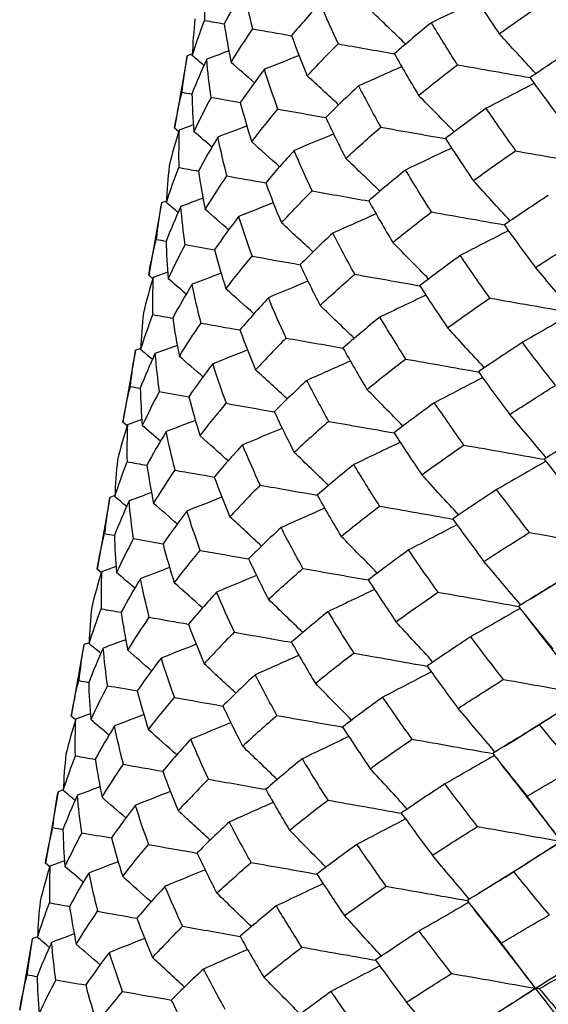
# Model space of a CAD drawing. Units: millimetres. Extents: x 31 to 673, y 10 to 200.
# Drawn here: x 35 to 36, y 87 to 89 of the extents above; entities that cross this region are included whole.
import ezdxf

# ---------------------------------------------------------------- set-up
doc = ezdxf.new("R2010")
doc.units = ezdxf.units.MM
doc.header["$LTSCALE"] = 0.75
doc.layers.add('Visible', color=7, linetype='Continuous', lineweight=25)

msp = doc.modelspace()

# ---------------------------------------------------------------- linework, layer by layer
at = {"layer": 'Visible', "extrusion": (-1, -2.22045e-16, 2.96639e-13)}
for p, q in [((34.9753, 88.725), (34.9636, 88.7207)), ((34.9636, 88.7207), (34.9346, 88.5555)), ((34.9442, 88.5475), (34.9346, 88.5555)), ((34.9165, 88.3896), (34.9047, 88.3854)), ((34.9047, 88.3854), (34.8758, 88.2208)), ((34.8854, 88.2127), (34.8758, 88.2208)), ((34.8577, 88.0544), (34.8459, 88.0501)), ((34.8459, 88.0501), (34.8171, 87.8861)), ((34.8267, 87.878), (34.8171, 87.8861)), ((34.7989, 87.7191), (34.787, 87.7148)), ((34.787, 87.7148), (34.7583, 87.5514)), ((34.768, 87.5433), (34.7583, 87.5514)), ((34.7281, 87.3796), (34.6995, 87.2168)), ((34.7401, 87.384), (34.7281, 87.3796)), ((34.7093, 87.2086), (34.6995, 87.2168)), ((34.6693, 87.0445), (34.6408, 86.8822)), ((34.6813, 87.0489), (34.6693, 87.0445)), ((34.6506, 86.874), (34.6408, 86.8822)), ((34.6104, 86.7095), (34.582, 86.5476)), ((34.6225, 86.7139), (34.6104, 86.7095))]:
    msp.add_line(p, q, dxfattribs=at)
at = {"layer": 'Visible'}
for centre, radius, start, end in [((36.3567, 88.8297), 1.3537, 177.5963, 181.2041), ((37.6187, 89.8252), 2.5503, 202.7131, 204.9868), ((36.2759, 88.6664), 1.302, 173.8852, 177.5983), ((38.0984, 90.0612), 3.085, 207.1773, 209.1591), ((36.3781, 88.6663), 1.4042, 181.3328, 184.843), ((36.3257, 87.9263), 1.4833, 151.8543, 155.2305), ((36.1921, 88.1578), 1.3074, 162.4933, 166.184), ((36.2877, 88.4944), 1.3436, 177.5843, 181.2059), ((38.476, 84.4715), 4.8886, 124.4242, 125.8111), ((36.1722, 88.1628), 1.2868, 170.04, 173.7664), ((37.0594, 88.978), 2.0747, 197.4914, 200.1265), ((36.319, 88.3316), 1.4038, 181.3472, 184.8455), ((36.2663, 87.5918), 1.4826, 151.8628, 155.2281), ((36.1329, 87.8225), 1.3071, 162.4922, 166.1703), ((36.1565, 87.9971), 1.3001, 173.911, 177.6025), ((38.7727, 90.1518), 3.9331, 211.0164, 212.6475), ((36.964, 86.305), 2.5087, 135.0352, 137.3271), ((36.3644, 88.1666), 1.4795, 184.8187, 188.1839), ((37.0051, 88.6445), 2.0797, 197.4989, 200.1179), ((36.2673, 87.9973), 1.411, 181.3706, 184.8385), ((36.2069, 87.2573), 1.482, 151.8719, 155.2261), ((36.0736, 87.4874), 1.3067, 162.4909, 166.1566), ((36.1678, 87.824), 1.3415, 177.5852, 181.1858), ((37.3232, 85.5353), 3.1121, 130.8846, 132.8327), ((41.1701, 92.0392), 6.8587, 218.15433, 219.2058), ((36.9044, 85.971), 2.5076, 135.0392, 137.3237), ((36.0532, 87.4924), 1.2857, 170.0397, 173.742), ((36.1477, 86.9228), 1.4814, 151.8812, 155.2245), ((36.0143, 87.1523), 1.3062, 162.4894, 166.1433), ((36.1186, 87.4887), 1.3512, 177.6004, 181.1622), ((36.3942, 87.6862), 1.5982, 188.3775, 191.5326), ((38.5726, 89.4311), 3.8366, 211.0073, 212.6674), ((41.1128, 91.7062), 6.8609, 218.16167, 219.20914), ((37.0644, 88.202), 2.2367, 200.2881, 202.7736), ((36.8448, 85.6369), 2.5067, 135.0439, 137.3212), ((35.9959, 87.1571), 1.2872, 170.0427, 173.7276), ((36.8812, 87.9724), 2.0732, 197.5052, 200.1136), ((36.0885, 86.5884), 1.481, 151.8906, 155.2234), ((35.9549, 86.8173), 1.3057, 162.4878, 166.1308), ((37.2038, 84.8676), 3.1096, 130.8912, 132.8273), ((39.3321, 81.2434), 6.94, 120.91652, 121.94936), ((38.5893, 89.1434), 3.9258, 211.0326, 212.6495), ((41.0556, 91.3733), 6.8633, 218.16778, 219.21144), ((36.7854, 85.3029), 2.5058, 135.0489, 137.3197), ((36.819, 87.6363), 2.0698, 197.5087, 200.1131), ((36.0294, 86.2539), 1.4806, 151.8995, 155.2229), ((37.5307, 88.1008), 2.8115, 205.168, 207.2468), ((35.8956, 86.4823), 1.3051, 162.4861, 166.1197), ((35.9985, 86.8186), 1.3488, 177.6021, 181.1474), ((36.4033, 87.1983), 1.6982, 191.5051, 194.5228), ((40.9986, 91.0403), 6.8657, 218.17244, 219.21263), ((36.7261, 84.9687), 2.5051, 135.0543, 137.3192), ((35.8768, 86.4872), 1.2857, 170.0422, 173.7091), ((35.9705, 85.9194), 1.4804, 151.9079, 155.223)]:
    msp.add_arc(centre, radius, start, end, dxfattribs=at)
at = {"layer": 'Visible', "extrusion": (-1.89327e-28, -2.22045e-16, -1)}
msp.add_arc((-38.8742, 84.1058), 5.5353, 55.5646, 56.8228, dxfattribs=at)
at = {"layer": 'Visible', "extrusion": (6.31089e-29, -2.22045e-16, -1)}
msp.add_arc((-38.7668, 83.8422), 5.4487, 55.5625, 56.8363, dxfattribs=at)
at = {"layer": 'Visible', "extrusion": (-1.26218e-28, -2.22045e-16, -1)}
msp.add_arc((-39.0235, 82.3794), 6.1954, 56.89399, 58.03048, dxfattribs=at)
at = {"layer": 'Visible', "extrusion": (0, -2.22045e-16, -1)}
msp.add_arc((-37.2634, 85.2014), 3.1108, 47.1705, 49.1124, dxfattribs=at)
at = {"layer": 'Visible', "extrusion": (-6.31089e-29, -2.22045e-16, -1)}
msp.add_arc((-37.1443, 84.5338), 3.1086, 47.1738, 49.1046, dxfattribs=at)
at = {"layer": 'Visible', "extrusion": (-2.52435e-28, -2.22045e-16, -1)}
msp.add_arc((-39.2731, 80.907), 6.941, 58.06024, 59.08976, dxfattribs=at)
at = {"layer": 'Visible'}
for points in [[(35.0925, 88.8709), (35.0768, 88.8452), (35.062, 88.8194), (35.048, 88.7934)], [(35.113, 88.782), (35.1053, 88.8118), (35.0985, 88.8414), (35.0925, 88.8709)], [(35.6104, 88.8673), (35.6311, 88.8352), (35.6524, 88.803), (35.6744, 88.7707)], [(35.2662, 88.8404), (35.2437, 88.8159), (35.2219, 88.7913), (35.2011, 88.7665)], [(35.6244, 88.8458), (35.5895, 88.8292), (35.5546, 88.8125), (35.5198, 88.7959)], [(35.6744, 88.7707), (35.7061, 88.7936), (35.7385, 88.8164), (35.7715, 88.839)], [(35.4612, 88.7473), (35.4354, 88.7721), (35.4096, 88.7969), (35.3838, 88.8218)], [(34.9751, 88.721), (34.9836, 88.7479), (34.993, 88.7746), (35.0033, 88.8012)], [(35.0033, 88.8012), (35.0181, 88.7986), (35.033, 88.796), (35.048, 88.7933)], [(35.048, 88.7934), (35.0523, 88.7642), (35.0574, 88.7349), (35.0634, 88.7054)], [(35.5198, 88.7959), (35.491, 88.7725), (35.4629, 88.749), (35.4356, 88.7253)], [(35.0634, 88.7054), (35.0791, 88.7311), (35.0956, 88.7566), (35.113, 88.782)], [(35.113, 88.782), (35.1422, 88.7768), (35.1715, 88.7716), (35.2011, 88.7664)], [(35.7574, 88.6803), (35.7297, 88.7104), (35.702, 88.7406), (35.6744, 88.7707)], [(35.2011, 88.7665), (35.2123, 88.7361), (35.2243, 88.7056), (35.2371, 88.6749)], [(35.2371, 88.6749), (35.2597, 88.6994), (35.283, 88.7237), (35.3071, 88.7479)], [(35.3071, 88.7479), (35.3498, 88.7403), (35.3926, 88.7328), (35.4357, 88.7252)], [(35.0583, 88.7317), (35.0415, 88.7254), (35.0247, 88.7192), (35.008, 88.7129)], [(35.4356, 88.7253), (35.4532, 88.6938), (35.4716, 88.6622), (35.4907, 88.6304)], [(34.9518, 88.6376), (34.9549, 88.6654), (34.9588, 88.6932), (34.9636, 88.7207)], [(35.008, 88.7129), (34.9959, 88.6866), (34.9846, 88.6602), (34.9743, 88.6336)], [(35.0015, 88.6987), (34.9927, 88.7061), (34.9839, 88.7136), (34.9751, 88.721)], [(35.0179, 88.626), (35.0137, 88.6551), (35.0104, 88.6841), (35.008, 88.7129)], [(35.1166, 88.6593), (35.0989, 88.6747), (35.0811, 88.6901), (35.0634, 88.7054)], [(35.2183, 88.7212), (35.192, 88.7107), (35.1658, 88.7003), (35.1395, 88.6898)], [(35.1395, 88.6898), (35.1204, 88.6648), (35.1021, 88.6396), (35.0846, 88.6142)], [(35.1704, 88.5992), (35.1592, 88.6296), (35.1489, 88.6598), (35.1395, 88.6898)], [(35.4523, 88.6958), (35.4195, 88.6812), (35.3867, 88.6667), (35.354, 88.6521)], [(35.4907, 88.6304), (35.5195, 88.6538), (35.549, 88.677), (35.5792, 88.7001)], [(35.5792, 88.7001), (35.6342, 88.6904), (35.6892, 88.6807), (35.7442, 88.671)], [(35.3086, 88.6091), (35.2848, 88.631), (35.2609, 88.653), (35.2371, 88.6749)], [(35.7536, 88.6578), (35.7173, 88.6389), (35.6809, 88.62), (35.6446, 88.6011)], [(35.7441, 88.6711), (35.7674, 88.6386), (35.7914, 88.606), (35.816, 88.5733)], [(34.9346, 88.5555), (34.9395, 88.583), (34.9452, 88.6104), (34.9518, 88.6376)], [(34.9518, 88.6376), (34.9593, 88.6362), (34.9668, 88.6349), (34.9743, 88.6336)], [(35.354, 88.6521), (35.3283, 88.6283), (35.3034, 88.6042), (35.2792, 88.5801)], [(35.0179, 88.626), (35.04, 88.6221), (35.0622, 88.6181), (35.0846, 88.6142)], [(35.0846, 88.6142), (35.0924, 88.5845), (35.101, 88.5547), (35.1105, 88.5246)], [(35.5721, 88.5476), (35.545, 88.5752), (35.5178, 88.6028), (35.4907, 88.6304)], [(35.1105, 88.5246), (35.1296, 88.5496), (35.1496, 88.5745), (35.1704, 88.5992)], [(35.1704, 88.5992), (35.2064, 88.5928), (35.2428, 88.5864), (35.2793, 88.5799)], [(35.6446, 88.6011), (35.613, 88.5782), (35.5821, 88.5553), (35.5519, 88.5322)], [(35.7124, 88.504), (35.6891, 88.5365), (35.6665, 88.5688), (35.6446, 88.6011)], [(35.2792, 88.5801), (35.2937, 88.5492), (35.309, 88.5181), (35.325, 88.4869)], [(34.9777, 88.563), (34.9669, 88.559), (34.9561, 88.555), (34.9453, 88.5511)], [(35.0199, 88.5128), (35.0063, 88.5245), (34.9926, 88.5361), (34.9789, 88.5477)], [(35.0995, 88.5608), (35.0775, 88.5524), (35.0555, 88.544), (35.0336, 88.5356)], [(35.325, 88.4869), (35.3507, 88.5108), (35.3771, 88.5345), (35.4044, 88.5581)], [(35.4044, 88.5581), (35.4534, 88.5494), (35.5026, 88.5407), (35.5519, 88.532)], [(35.0336, 88.5356), (35.0179, 88.51), (35.0032, 88.4842), (34.9893, 88.4583)], [(35.0541, 88.4469), (35.0464, 88.4766), (35.0395, 88.5062), (35.0336, 88.5356)], [(35.174, 88.4681), (35.1528, 88.4869), (35.1316, 88.5058), (35.1105, 88.5246)], [(35.2971, 88.5426), (35.2672, 88.5301), (35.2372, 88.5176), (35.2073, 88.5051)], [(35.5519, 88.5322), (35.5724, 88.5002), (35.5937, 88.4681), (35.6156, 88.4359)], [(35.2073, 88.5051), (35.1848, 88.4806), (35.1632, 88.4561), (35.1424, 88.4314)], [(35.2481, 88.4128), (35.2337, 88.4437), (35.2201, 88.4744), (35.2073, 88.5051)], [(35.5658, 88.5106), (35.5308, 88.4939), (35.4958, 88.4772), (35.4609, 88.4605)], [(35.7124, 88.504), (35.7731, 88.4933), (35.8336, 88.4826), (35.8939, 88.4719)], [(35.4026, 88.4122), (35.3767, 88.4371), (35.3508, 88.4621), (35.325, 88.4869)], [(34.9226, 88.47), (34.9196, 88.4422), (34.9175, 88.4143), (34.9163, 88.3862)], [(34.9163, 88.3862), (34.9248, 88.413), (34.9341, 88.4397), (34.9444, 88.4662)], [(34.9444, 88.4662), (34.9593, 88.4635), (34.9742, 88.4609), (34.9893, 88.4582)], [(34.9893, 88.4583), (34.9935, 88.4292), (34.9986, 88.4), (35.0046, 88.3707)], [(35.4609, 88.4605), (35.4322, 88.4372), (35.4042, 88.4138), (35.377, 88.3902)], [(35.5201, 88.365), (35.4997, 88.397), (35.4799, 88.4288), (35.4609, 88.4605)], [(35.0046, 88.3707), (35.0202, 88.3962), (35.0367, 88.4216), (35.0541, 88.4469)], [(35.0541, 88.4469), (35.0833, 88.4417), (35.1128, 88.4365), (35.1424, 88.4313)], [(35.6989, 88.3451), (35.6711, 88.3754), (35.6433, 88.4057), (35.6156, 88.4359)], [(35.1424, 88.4314), (35.1535, 88.4011), (35.1655, 88.3707), (35.1783, 88.3402)], [(35.1783, 88.3402), (35.2008, 88.3645), (35.224, 88.3887), (35.2481, 88.4128)], [(35.2481, 88.4128), (35.2909, 88.4053), (35.3339, 88.3977), (35.377, 88.3901)], [(34.9996, 88.3964), (34.9827, 88.3901), (34.9659, 88.3838), (34.9491, 88.3776)], [(35.377, 88.3902), (35.3945, 88.3588), (35.4129, 88.3273), (35.4319, 88.2956)], [(34.9491, 88.3776), (34.937, 88.3514), (34.9258, 88.325), (34.9155, 88.2986)], [(34.9428, 88.3639), (34.934, 88.3713), (34.9252, 88.3787), (34.9163, 88.3862)], [(34.9589, 88.2909), (34.9548, 88.3199), (34.9515, 88.3488), (34.9491, 88.3776)], [(35.058, 88.3244), (35.0402, 88.3398), (35.0224, 88.3552), (35.0046, 88.3707)], [(35.1597, 88.3859), (35.1333, 88.3754), (35.1069, 88.3649), (35.0806, 88.3545)], [(35.0806, 88.3545), (35.0615, 88.3295), (35.0433, 88.3044), (35.0259, 88.2792)], [(35.3937, 88.3606), (35.3609, 88.346), (35.328, 88.3314), (35.2951, 88.3168)], [(35.4319, 88.2956), (35.4606, 88.3189), (35.49, 88.342), (35.5201, 88.365)], [(35.5201, 88.365), (35.5753, 88.3553), (35.6305, 88.3456), (35.6856, 88.3358)], [(35.2501, 88.2741), (35.2262, 88.2961), (35.2022, 88.3181), (35.1783, 88.3402)], [(35.6951, 88.3227), (35.6587, 88.3037), (35.6221, 88.2847), (35.5857, 88.2658)], [(35.6855, 88.336), (35.7088, 88.3036), (35.7327, 88.2711), (35.7572, 88.2385)], [(34.8758, 88.2208), (34.8806, 88.2482), (34.8864, 88.2754), (34.893, 88.3025)], [(34.893, 88.3025), (34.9004, 88.3012), (34.908, 88.2999), (34.9155, 88.2985)], [(35.2951, 88.3168), (35.2695, 88.293), (35.2446, 88.2691), (35.2206, 88.245)], [(35.3453, 88.2231), (35.3278, 88.2544), (35.3111, 88.2857), (35.2951, 88.3168)], [(35.7572, 88.2385), (35.7914, 88.2608), (35.8262, 88.283), (35.8616, 88.3051)], [(34.9589, 88.2909), (34.9811, 88.287), (35.0034, 88.2831), (35.0259, 88.2791)], [(35.0259, 88.2792), (35.0337, 88.2496), (35.0422, 88.2198), (35.0517, 88.1899)], [(35.5136, 88.2125), (35.4864, 88.2402), (35.4591, 88.2679), (35.4319, 88.2956)], [(35.0517, 88.1899), (35.0707, 88.2148), (35.0906, 88.2395), (35.1114, 88.2642)], [(35.1114, 88.2642), (35.1476, 88.2578), (35.184, 88.2513), (35.2206, 88.2449)], [(35.5857, 88.2658), (35.5542, 88.243), (35.5234, 88.2201), (35.4933, 88.1971)], [(35.6532, 88.169), (35.6301, 88.2014), (35.6075, 88.2336), (35.5857, 88.2658)], [(35.2206, 88.245), (35.235, 88.2142), (35.2502, 88.1833), (35.2662, 88.1522)], [(35.8401, 88.1401), (35.8125, 88.1729), (35.7848, 88.2057), (35.7572, 88.2385)], [(34.8855, 88.1312), (34.8849, 88.1595), (34.8852, 88.1877), (34.8864, 88.2158)], [(34.919, 88.2277), (34.9081, 88.2237), (34.8973, 88.2197), (34.8864, 88.2158)], [(34.9613, 88.178), (34.9476, 88.1896), (34.9339, 88.2013), (34.9202, 88.213)], [(35.0408, 88.2255), (35.0188, 88.2171), (34.9967, 88.2087), (34.9747, 88.2002)], [(35.2662, 88.1522), (35.2918, 88.176), (35.3182, 88.1996), (35.3453, 88.2231)], [(35.3453, 88.2231), (35.3945, 88.2144), (35.4439, 88.2057), (35.4934, 88.1969)], [(34.9747, 88.2002), (34.9591, 88.1747), (34.9444, 88.1491), (34.9305, 88.1232)], [(34.9951, 88.1119), (34.9874, 88.1415), (34.9806, 88.1709), (34.9747, 88.2002)], [(35.1155, 88.1332), (35.0942, 88.1521), (35.0729, 88.171), (35.0517, 88.1899)], [(35.2386, 88.2074), (35.2085, 88.1948), (35.1784, 88.1823), (35.1484, 88.1697)], [(35.4933, 88.1971), (35.5138, 88.1652), (35.5349, 88.1333), (35.5568, 88.1012)], [(35.1484, 88.1697), (35.126, 88.1454), (35.1045, 88.1209), (35.0837, 88.0963)], [(35.189, 88.0778), (35.1747, 88.1086), (35.1611, 88.1392), (35.1484, 88.1697)], [(35.5073, 88.1755), (35.4722, 88.1587), (35.437, 88.1419), (35.402, 88.1252)], [(35.5568, 88.1012), (35.5883, 88.1239), (35.6204, 88.1465), (35.6532, 88.169)], [(35.6532, 88.169), (35.7141, 88.1582), (35.7749, 88.1475), (35.8354, 88.1368)], [(35.3441, 88.0772), (35.3181, 88.1022), (35.2921, 88.1272), (35.2662, 88.1522)], [(34.8575, 88.0515), (34.866, 88.0782), (34.8753, 88.1047), (34.8855, 88.1312)], [(34.8855, 88.1312), (34.9004, 88.1285), (34.9154, 88.1259), (34.9305, 88.1232)], [(34.9305, 88.1232), (34.9348, 88.0943), (34.9399, 88.0652), (34.9458, 88.036)], [(35.402, 88.1252), (35.3734, 88.102), (35.3455, 88.0786), (35.3184, 88.0551)], [(35.839, 88.1323), (35.8018, 88.1109), (35.7645, 88.0894), (35.7273, 88.0681)], [(34.9458, 88.036), (34.9614, 88.0614), (34.9778, 88.0867), (34.9951, 88.1119)], [(34.9951, 88.1119), (35.0244, 88.1067), (35.054, 88.1015), (35.0837, 88.0962)], [(35.6404, 88.0101), (35.6125, 88.0404), (35.5846, 88.0708), (35.5568, 88.1012)], [(35.0837, 88.0963), (35.0948, 88.0662), (35.1068, 88.0359), (35.1195, 88.0054)], [(35.189, 88.0778), (35.232, 88.0703), (35.2751, 88.0626), (35.3184, 88.055)], [(34.9409, 88.0612), (34.924, 88.0549), (34.9071, 88.0486), (34.8902, 88.0423)], [(35.3184, 88.0551), (35.3359, 88.0239), (35.3541, 87.9925), (35.3731, 87.9609)], [(35.7273, 88.0681), (35.6932, 88.0458), (35.6598, 88.0234), (35.627, 88.0009)], [(35.8024, 87.9701), (35.7768, 88.0029), (35.7517, 88.0355), (35.7273, 88.0681)], [(34.8341, 87.9675), (34.8371, 87.9952), (34.8411, 88.0227), (34.8459, 88.0501)], [(34.8902, 88.0423), (34.8782, 88.0162), (34.867, 87.9899), (34.8567, 87.9635)], [(34.8842, 88.0291), (34.8753, 88.0365), (34.8664, 88.044), (34.8575, 88.0515)], [(34.9995, 87.9895), (34.9816, 88.005), (34.9637, 88.0205), (34.9458, 88.036)], [(35.1011, 88.0507), (35.0746, 88.0402), (35.0482, 88.0297), (35.0217, 88.0192)], [(35.3731, 87.9609), (35.4017, 87.9841), (35.431, 88.0071), (35.461, 88.0301)], [(35.461, 88.0301), (35.5164, 88.0203), (35.5717, 88.0105), (35.6271, 88.0008)], [(35.0217, 88.0192), (35.0027, 87.9943), (34.9845, 87.9693), (34.9672, 87.9441)], [(35.3352, 88.0254), (35.3022, 88.0108), (35.2692, 87.9961), (35.2362, 87.9815)], [(35.1916, 87.9391), (35.1676, 87.9612), (35.1435, 87.9834), (35.1195, 88.0054)], [(35.6366, 87.9876), (35.6, 87.9685), (35.5634, 87.9495), (35.5268, 87.9305)], [(35.627, 88.0009), (35.6501, 87.9687), (35.674, 87.9363), (35.6984, 87.9038)], [(34.8171, 87.8861), (34.8218, 87.9134), (34.8275, 87.9405), (34.8341, 87.9675)], [(34.8341, 87.9675), (34.8416, 87.9662), (34.8492, 87.9649), (34.8567, 87.9635)], [(35.2362, 87.9815), (35.2107, 87.9578), (35.1859, 87.9339), (35.162, 87.9099)], [(35.2862, 87.8881), (35.2688, 87.9194), (35.2521, 87.9505), (35.2362, 87.9815)], [(35.6984, 87.9038), (35.7325, 87.926), (35.7671, 87.9481), (35.8024, 87.9701)], [(34.9, 87.9559), (34.9223, 87.952), (34.9447, 87.9481), (34.9672, 87.9441)], [(34.9672, 87.9441), (34.9749, 87.9146), (34.9835, 87.885), (34.9929, 87.8552)], [(35.4551, 87.8775), (35.4278, 87.9053), (35.4004, 87.9331), (35.3731, 87.9609)], [(34.9929, 87.8552), (35.0119, 87.88), (35.0317, 87.9047), (35.0523, 87.9292)], [(35.0523, 87.9292), (35.0887, 87.9228), (35.1252, 87.9163), (35.162, 87.9098)], [(35.5268, 87.9305), (35.4954, 87.9078), (35.4647, 87.885), (35.4347, 87.862)], [(35.5941, 87.834), (35.571, 87.8663), (35.5486, 87.8984), (35.5268, 87.9305)], [(35.162, 87.9099), (35.1763, 87.8793), (35.1915, 87.8485), (35.2074, 87.8175)], [(35.7816, 87.805), (35.7539, 87.8379), (35.7261, 87.8709), (35.6984, 87.9038)], [(34.8602, 87.8925), (34.8493, 87.8885), (34.8384, 87.8845), (34.8275, 87.8805)], [(34.9027, 87.8431), (34.8889, 87.8549), (34.8751, 87.8666), (34.8614, 87.8783)], [(34.9822, 87.8904), (34.96, 87.8819), (34.9379, 87.8734), (34.9158, 87.865)], [(35.2862, 87.8881), (35.3356, 87.8794), (35.3852, 87.8707), (35.4348, 87.8619)], [(34.9158, 87.865), (34.9003, 87.8396), (34.8856, 87.814), (34.8718, 87.7883)], [(34.9361, 87.777), (34.9285, 87.8064), (34.9217, 87.8358), (34.9158, 87.865)], [(35.0569, 87.7983), (35.0356, 87.8172), (35.0142, 87.8362), (34.9929, 87.8552)], [(35.18, 87.8722), (35.1498, 87.8596), (35.1196, 87.847), (35.0895, 87.8345)], [(35.4347, 87.862), (35.4551, 87.8303), (35.4762, 87.7984), (35.498, 87.7665)], [(35.8842, 87.8677), (35.8478, 87.8459), (35.812, 87.824), (35.7767, 87.802)], [(35.0895, 87.8345), (35.0672, 87.8102), (35.0457, 87.7859), (35.0251, 87.7613)], [(35.13, 87.7429), (35.1157, 87.7736), (35.1022, 87.8041), (35.0895, 87.8345)], [(35.4487, 87.8404), (35.4135, 87.8236), (35.3783, 87.8067), (35.3431, 87.7899)], [(35.498, 87.7665), (35.5294, 87.7891), (35.5614, 87.8116), (35.5941, 87.834)], [(35.5941, 87.834), (35.6552, 87.8233), (35.7162, 87.8125), (35.7769, 87.8018)], [(35.2856, 87.7422), (35.2595, 87.7673), (35.2335, 87.7924), (35.2074, 87.8175)], [(34.8049, 87.8), (34.802, 87.7724), (34.7999, 87.7447), (34.7988, 87.7168)], [(34.7988, 87.7168), (34.8072, 87.7434), (34.8165, 87.7699), (34.8266, 87.7962)], [(34.8266, 87.7962), (34.8416, 87.7936), (34.8566, 87.7909), (34.8718, 87.7882)], [(34.8718, 87.7883), (34.876, 87.7594), (34.8811, 87.7304), (34.887, 87.7013)], [(35.3431, 87.7899), (35.3146, 87.7668), (35.2868, 87.7435), (35.2598, 87.7201)], [(35.7805, 87.7972), (35.7431, 87.7757), (35.7057, 87.7542), (35.6684, 87.7328)], [(34.887, 87.7013), (34.9026, 87.7267), (34.9189, 87.7519), (34.9361, 87.777)], [(34.9361, 87.777), (34.9656, 87.7718), (34.9952, 87.7665), (35.0251, 87.7613)], [(35.0251, 87.7613), (35.0362, 87.7313), (35.0481, 87.7011), (35.0608, 87.6708)], [(35.5819, 87.6751), (35.5539, 87.7055), (35.5259, 87.736), (35.498, 87.7665)], [(35.13, 87.7429), (35.1731, 87.7353), (35.2164, 87.7277), (35.2599, 87.72)], [(34.8255, 87.6943), (34.8166, 87.7018), (34.8077, 87.7093), (34.7988, 87.7168)], [(34.8822, 87.726), (34.8652, 87.7197), (34.8483, 87.7133), (34.8313, 87.707)], [(35.2598, 87.7201), (35.2772, 87.689), (35.2954, 87.6577), (35.3143, 87.6262)], [(35.6684, 87.7328), (35.6344, 87.7106), (35.6011, 87.6883), (35.5684, 87.6659)], [(35.7432, 87.6352), (35.7177, 87.6679), (35.6927, 87.7004), (35.6684, 87.7328)], [(34.8313, 87.707), (34.8193, 87.681), (34.8082, 87.6549), (34.798, 87.6286)], [(34.8411, 87.621), (34.837, 87.6498), (34.8337, 87.6785), (34.8313, 87.707)], [(34.9409, 87.6546), (34.9229, 87.6702), (34.905, 87.6858), (34.887, 87.7013)], [(35.0425, 87.7156), (35.016, 87.705), (34.9894, 87.6945), (34.9628, 87.6839)], [(35.3143, 87.6262), (35.3428, 87.6493), (35.372, 87.6723), (35.4019, 87.6952)], [(35.4019, 87.6952), (35.4575, 87.6854), (35.513, 87.6755), (35.5686, 87.6657)], [(34.9628, 87.6839), (34.9439, 87.6592), (34.9258, 87.6342), (34.9085, 87.6092)], [(34.9934, 87.5943), (34.9824, 87.6243), (34.9722, 87.6542), (34.9628, 87.6839)], [(35.2767, 87.6903), (35.2436, 87.6756), (35.2104, 87.6609), (35.1773, 87.6463)], [(35.133, 87.6042), (35.1089, 87.6264), (35.0848, 87.6486), (35.0608, 87.6708)], [(35.5781, 87.6525), (35.5414, 87.6334), (35.5046, 87.6143), (35.4679, 87.5952)], [(35.5684, 87.6659), (35.5915, 87.6338), (35.6153, 87.6015), (35.6396, 87.5691)], [(34.7583, 87.5514), (34.7631, 87.5786), (34.7687, 87.6057), (34.7753, 87.6326)], [(34.7753, 87.6326), (34.7828, 87.6313), (34.7904, 87.6299), (34.798, 87.6286)], [(34.798, 87.6286), (34.7986, 87.6004), (34.8002, 87.5721), (34.8026, 87.5436)], [(35.1773, 87.6463), (35.1519, 87.6226), (35.1272, 87.5989), (35.1033, 87.575)], [(35.2272, 87.5532), (35.2098, 87.5844), (35.1932, 87.6154), (35.1773, 87.6463)], [(35.3966, 87.5426), (35.3692, 87.5705), (35.3417, 87.5984), (35.3143, 87.6262)], [(35.7432, 87.6352), (35.8068, 87.624), (35.8701, 87.6128), (35.9328, 87.6017)], [(34.8411, 87.621), (34.8634, 87.6171), (34.8859, 87.6131), (34.9085, 87.6091)], [(34.9085, 87.6092), (34.9162, 87.5798), (34.9248, 87.5502), (34.9341, 87.5205)], [(34.9341, 87.5205), (34.9531, 87.5453), (34.9728, 87.5698), (34.9934, 87.5943)], [(34.9934, 87.5943), (35.0298, 87.5879), (35.0665, 87.5814), (35.1034, 87.5749)], [(35.4679, 87.5952), (35.4367, 87.5726), (35.4061, 87.5499), (35.3761, 87.5271)], [(35.535, 87.4992), (35.512, 87.5313), (35.4896, 87.5633), (35.4679, 87.5952)], [(35.7459, 87.4842), (35.8047, 87.5204), (35.863, 87.5571), (35.9207, 87.5941)], [(35.1033, 87.575), (35.1177, 87.5444), (35.1328, 87.5137), (35.1486, 87.4829)], [(35.7231, 87.4701), (35.6953, 87.5031), (35.6675, 87.5361), (35.6396, 87.5691)], [(34.8015, 87.5573), (34.7906, 87.5533), (34.7796, 87.5493), (34.7686, 87.5453)], [(34.8441, 87.5084), (34.8302, 87.5201), (34.8164, 87.5319), (34.8026, 87.5436)], [(34.9235, 87.5552), (34.9013, 87.5467), (34.8791, 87.5383), (34.8569, 87.5298)], [(35.1214, 87.5372), (35.0912, 87.5245), (35.0609, 87.5119), (35.0306, 87.4993)], [(35.2272, 87.5532), (35.2767, 87.5445), (35.3264, 87.5357), (35.3762, 87.5269)], [(34.8569, 87.5298), (34.8415, 87.5044), (34.8268, 87.479), (34.8131, 87.4533)], [(34.8772, 87.4421), (34.8696, 87.4715), (34.8628, 87.5007), (34.8569, 87.5298)], [(34.9984, 87.4634), (34.9769, 87.4825), (34.9555, 87.5015), (34.9341, 87.5205)], [(35.3761, 87.5271), (35.3965, 87.4954), (35.4175, 87.4637), (35.4392, 87.4318)], [(35.8253, 87.5325), (35.789, 87.5107), (35.7533, 87.4889), (35.7182, 87.467)], [(35.0306, 87.4993), (35.0084, 87.4751), (34.987, 87.4508), (34.9664, 87.4264)], [(35.071, 87.408), (35.0568, 87.4386), (35.0433, 87.469), (35.0306, 87.4993)], [(35.3902, 87.5053), (35.3549, 87.4885), (35.3195, 87.4716), (35.2842, 87.4547)], [(35.4392, 87.4318), (35.4705, 87.4544), (35.5024, 87.4768), (35.535, 87.4992)], [(35.535, 87.4992), (35.5963, 87.4883), (35.6575, 87.4775), (35.7184, 87.4668)], [(35.2271, 87.4073), (35.2009, 87.4325), (35.1748, 87.4577), (35.1486, 87.4829)], [(34.7461, 87.4651), (34.7432, 87.4376), (34.7412, 87.41), (34.74, 87.3822)], [(34.74, 87.3822), (34.7484, 87.4087), (34.7576, 87.4351), (34.7677, 87.4613)], [(34.7677, 87.4613), (34.7828, 87.4586), (34.7979, 87.456), (34.8131, 87.4533)], [(35.2842, 87.4547), (35.2558, 87.4317), (35.2281, 87.4085), (35.2012, 87.3852)], [(35.722, 87.4622), (35.6845, 87.4407), (35.647, 87.4191), (35.6095, 87.3976)], [(34.8283, 87.3667), (34.8437, 87.3919), (34.86, 87.4171), (34.8772, 87.4421)], [(34.8772, 87.4421), (34.9067, 87.4369), (34.9365, 87.4316), (34.9664, 87.4263)], [(35.5234, 87.3401), (35.4953, 87.3707), (35.4673, 87.4013), (35.4392, 87.4318)], [(35.8622, 87.2825), (35.8204, 87.337), (35.778, 87.3914), (35.735, 87.4457)], [(35.071, 87.408), (35.1142, 87.4004), (35.1576, 87.3927), (35.2013, 87.385)], [(34.7668, 87.3596), (34.7579, 87.3671), (34.7489, 87.3746), (34.74, 87.3822)], [(34.8235, 87.3909), (34.8065, 87.3845), (34.7895, 87.3782), (34.7724, 87.3719)], [(34.9839, 87.3805), (34.9573, 87.3699), (34.9306, 87.3593), (34.904, 87.3488)], [(35.2012, 87.3852), (35.2186, 87.3541), (35.2367, 87.3229), (35.2556, 87.2916)], [(35.6095, 87.3976), (35.5757, 87.3755), (35.5425, 87.3533), (35.5099, 87.331)], [(35.6841, 87.3004), (35.6586, 87.3329), (35.6338, 87.3653), (35.6095, 87.3976)], [(34.7724, 87.3719), (34.7605, 87.346), (34.7494, 87.3199), (34.7392, 87.2937)], [(34.7822, 87.2862), (34.7781, 87.3149), (34.7748, 87.3434), (34.7724, 87.3719)], [(34.8823, 87.3199), (34.8643, 87.3355), (34.8463, 87.3511), (34.8283, 87.3667)], [(35.2556, 87.2916), (35.284, 87.3146), (35.3131, 87.3375), (35.3429, 87.3603)], [(35.3429, 87.3603), (35.3986, 87.3505), (35.4543, 87.3406), (35.51, 87.3308)], [(34.904, 87.3488), (34.8851, 87.3241), (34.867, 87.2993), (34.8498, 87.2743)], [(35.0745, 87.2694), (35.0503, 87.2916), (35.0261, 87.3139), (35.002, 87.3362)], [(35.2181, 87.3553), (35.1849, 87.3406), (35.1517, 87.3258), (35.1185, 87.3111)], [(35.5196, 87.3175), (35.4828, 87.2984), (35.4459, 87.2792), (35.4091, 87.26)], [(35.5099, 87.331), (35.5329, 87.2989), (35.5566, 87.2668), (35.5809, 87.2345)], [(34.6995, 87.2168), (34.7043, 87.2439), (34.7099, 87.2709), (34.7164, 87.2977)], [(34.7164, 87.2977), (34.724, 87.2964), (34.7316, 87.295), (34.7392, 87.2937)], [(34.7392, 87.2937), (34.7399, 87.2656), (34.7414, 87.2374), (34.7438, 87.209)], [(35.1185, 87.3111), (35.0931, 87.2875), (35.0685, 87.2639), (35.0447, 87.2401)], [(35.1681, 87.2184), (35.1508, 87.2494), (35.1343, 87.2803), (35.1185, 87.3111)], [(35.3381, 87.2077), (35.3106, 87.2356), (35.2831, 87.2637), (35.2556, 87.2916)], [(35.5809, 87.2345), (35.6147, 87.2565), (35.6491, 87.2785), (35.6841, 87.3004)], [(35.6841, 87.3004), (35.7479, 87.2891), (35.8113, 87.2779), (35.8743, 87.2668)], [(34.7822, 87.2862), (34.8046, 87.2822), (34.8271, 87.2782), (34.8498, 87.2742)], [(34.8498, 87.2743), (34.8575, 87.245), (34.866, 87.2155), (34.8754, 87.1859)], [(34.8754, 87.1859), (34.8942, 87.2106), (34.9139, 87.2351), (34.9344, 87.2594)], [(34.9344, 87.2594), (34.9709, 87.253), (35.0077, 87.2465), (35.0448, 87.2399)], [(35.4091, 87.26), (35.3779, 87.2375), (35.3474, 87.2149), (35.3176, 87.1921)], [(35.4759, 87.1643), (35.453, 87.1963), (35.4307, 87.2282), (35.4091, 87.26)], [(35.6867, 87.1488), (35.7456, 87.1852), (35.8041, 87.2219), (35.8621, 87.259)], [(35.8743, 87.2668), (35.8383, 87.2436), (35.8023, 87.2204), (35.7664, 87.1973)], [(35.0447, 87.2401), (35.059, 87.2096), (35.0741, 87.179), (35.0899, 87.1483)], [(35.6646, 87.1351), (35.6367, 87.1682), (35.6088, 87.2014), (35.5809, 87.2345)], [(34.7089, 87.1264), (34.7083, 87.1545), (34.7086, 87.1824), (34.7098, 87.2101)], [(34.7428, 87.2222), (34.7318, 87.2182), (34.7208, 87.2142), (34.7098, 87.2101)], [(34.7854, 87.1736), (34.7716, 87.1854), (34.7577, 87.1972), (34.7438, 87.209)], [(34.8649, 87.2202), (34.8426, 87.2117), (34.8203, 87.2031), (34.7981, 87.1946)], [(35.0629, 87.2021), (35.0325, 87.1895), (35.0021, 87.1768), (34.9718, 87.1641)], [(35.1681, 87.2184), (35.2178, 87.2096), (35.2677, 87.2008), (35.3177, 87.192)], [(34.7981, 87.1946), (34.7826, 87.1694), (34.7681, 87.144), (34.7543, 87.1185)], [(34.8183, 87.1072), (34.8107, 87.1365), (34.804, 87.1656), (34.7981, 87.1946)], [(34.9398, 87.1286), (34.9183, 87.1477), (34.8968, 87.1668), (34.8754, 87.1859)], [(35.3176, 87.1921), (35.3379, 87.1606), (35.3589, 87.129), (35.3805, 87.0972)], [(35.8478, 87.099), (35.8202, 87.1319), (35.793, 87.1646), (35.7664, 87.1973)], [(34.9718, 87.1641), (34.9496, 87.1401), (34.9283, 87.1159), (34.9077, 87.0915)], [(35.012, 87.0732), (34.9978, 87.1036), (34.9844, 87.1339), (34.9718, 87.1641)], [(35.3317, 87.1704), (35.2963, 87.1534), (35.2608, 87.1365), (35.2254, 87.1196)], [(35.3805, 87.0972), (35.4116, 87.1197), (35.4435, 87.1421), (35.4759, 87.1643)], [(35.4759, 87.1643), (35.5374, 87.1535), (35.5987, 87.1426), (35.6598, 87.1319)], [(35.1686, 87.0725), (35.1423, 87.0978), (35.1161, 87.123), (35.0899, 87.1483)], [(34.6873, 87.1302), (34.6844, 87.1028), (34.6824, 87.0753), (34.6812, 87.0476)], [(34.6812, 87.0476), (34.6896, 87.074), (34.6988, 87.1003), (34.7089, 87.1264)], [(34.7089, 87.1264), (34.7239, 87.1238), (34.7391, 87.1211), (34.7543, 87.1184)], [(35.2254, 87.1196), (35.1971, 87.0966), (35.1695, 87.0735), (35.1426, 87.0503)], [(35.6634, 87.1273), (35.6259, 87.1057), (35.5882, 87.084), (35.5507, 87.0625)], [(35.8038, 86.9474), (35.7619, 87.0021), (35.7194, 87.0567), (35.6763, 87.1111)], [(34.7695, 87.0321), (34.7849, 87.0573), (34.8012, 87.0823), (34.8183, 87.1072)], [(34.8183, 87.1072), (34.8479, 87.102), (34.8777, 87.0967), (34.9078, 87.0914)], [(34.9077, 87.0915), (34.9188, 87.0617), (34.9306, 87.0317), (34.9432, 87.0016)], [(35.4649, 87.0053), (35.4367, 87.0359), (35.4086, 87.0666), (35.3805, 87.0972)], [(35.7378, 87.0345), (35.774, 87.0561), (35.8106, 87.0776), (35.8478, 87.099)], [(35.012, 87.0732), (35.0553, 87.0656), (35.0989, 87.0579), (35.1426, 87.0502)], [(34.6576, 86.9629), (34.6606, 86.9903), (34.6645, 87.0175), (34.6693, 87.0445)], [(34.7082, 87.0249), (34.6992, 87.0325), (34.6902, 87.04), (34.6812, 87.0476)], [(34.7648, 87.0558), (34.7478, 87.0495), (34.7307, 87.0431), (34.7136, 87.0368)], [(34.9253, 87.0455), (34.8986, 87.0349), (34.8718, 87.0243), (34.8451, 87.0137)], [(35.1426, 87.0503), (35.1599, 87.0193), (35.178, 86.9882), (35.1968, 86.957)], [(35.5507, 87.0625), (35.5169, 87.0404), (35.4838, 87.0183), (35.4513, 86.996)], [(35.625, 86.9655), (35.5996, 86.998), (35.5748, 87.0303), (35.5507, 87.0625)], [(34.7136, 87.0368), (34.7017, 87.0109), (34.6906, 86.985), (34.6805, 86.9589)], [(34.7233, 86.9513), (34.7192, 86.98), (34.716, 87.0084), (34.7136, 87.0368)], [(34.8237, 86.9851), (34.8056, 87.0008), (34.7876, 87.0164), (34.7695, 87.0321)], [(35.1968, 86.957), (35.2251, 86.98), (35.2541, 87.0028), (35.2838, 87.0255)], [(35.2838, 87.0255), (35.3397, 87.0156), (35.3956, 87.0058), (35.4515, 86.9959)], [(35.8157, 86.9319), (35.7898, 86.9661), (35.7638, 87.0003), (35.7378, 87.0345)], [(34.8451, 87.0137), (34.8263, 86.9891), (34.8083, 86.9643), (34.7911, 86.9394)], [(35.016, 86.9346), (34.9917, 86.9569), (34.9675, 86.9793), (34.9432, 87.0016)], [(35.1596, 87.0203), (35.1262, 87.0056), (35.0929, 86.9908), (35.0596, 86.976)], [(35.0596, 86.976), (35.0343, 86.9525), (35.0098, 86.9289), (34.9861, 86.9052)], [(35.1091, 86.8836), (35.0919, 86.9145), (35.0754, 86.9453), (35.0596, 86.976)], [(35.461, 86.9826), (35.4241, 86.9634), (35.3871, 86.9442), (35.3502, 86.9249)], [(35.4513, 86.996), (35.4743, 86.9641), (35.4979, 86.9321), (35.5221, 86.8999)], [(34.6408, 86.8822), (34.6455, 86.9093), (34.6511, 86.9361), (34.6576, 86.9629)], [(34.6576, 86.9629), (34.6652, 86.9615), (34.6728, 86.9602), (34.6805, 86.9588)], [(34.6805, 86.9589), (34.6811, 86.9309), (34.6827, 86.9027), (34.6851, 86.8744)], [(35.2796, 86.8728), (35.252, 86.9009), (35.2244, 86.929), (35.1968, 86.957)], [(35.5221, 86.8999), (35.5558, 86.9219), (35.5901, 86.9438), (35.625, 86.9655)], [(35.625, 86.9655), (35.689, 86.9543), (35.7526, 86.943), (35.8157, 86.9319)], [(34.7233, 86.9513), (34.7458, 86.9474), (34.7684, 86.9434), (34.7911, 86.9394)], [(34.7911, 86.9394), (34.7988, 86.9102), (34.8073, 86.8808), (34.8166, 86.8513)], [(35.8157, 86.9319), (35.7797, 86.9087), (35.7436, 86.8854), (35.7076, 86.8622)], [(34.8166, 86.8513), (34.8354, 86.8759), (34.855, 86.9003), (34.8754, 86.9246)], [(34.8754, 86.9246), (34.9121, 86.9181), (34.949, 86.9116), (34.9861, 86.9051)], [(35.3502, 86.9249), (35.3192, 86.9025), (35.2887, 86.8799), (35.259, 86.8573)], [(35.4169, 86.8295), (35.394, 86.8614), (35.3718, 86.8932), (35.3502, 86.9249)], [(35.6274, 86.8135), (35.6866, 86.85), (35.7452, 86.8868), (35.8033, 86.924)], [(34.684, 86.8872), (34.673, 86.8832), (34.662, 86.8791), (34.6509, 86.8751)], [(35.6061, 86.8003), (35.5781, 86.8334), (35.5501, 86.8667), (35.5221, 86.8999)], [(34.7268, 86.8389), (34.7129, 86.8508), (34.699, 86.8626), (34.6851, 86.8744)], [(34.8063, 86.8852), (34.7839, 86.8767), (34.7615, 86.8681), (34.7392, 86.8596)], [(35.0043, 86.8672), (34.9738, 86.8545), (34.9434, 86.8418), (34.9129, 86.8291)], [(35.1091, 86.8836), (35.159, 86.8748), (35.209, 86.866), (35.2591, 86.8571)], [(34.7392, 86.8596), (34.7238, 86.8344), (34.7093, 86.8091), (34.6956, 86.7836)], [(34.8812, 86.7939), (34.8597, 86.813), (34.8381, 86.8322), (34.8166, 86.8513)], [(35.259, 86.8573), (35.2792, 86.8258), (35.3002, 86.7943), (35.3217, 86.7626)], [(35.7887, 86.7642), (35.7612, 86.797), (35.7341, 86.8296), (35.7076, 86.8622)], [(34.9129, 86.8291), (34.8909, 86.8051), (34.8696, 86.7809), (34.8491, 86.7567)], [(34.953, 86.7384), (34.9389, 86.7688), (34.9255, 86.799), (34.9129, 86.8291)], [(35.2731, 86.8354), (35.2376, 86.8185), (35.202, 86.8015), (35.1665, 86.7845)], [(35.3217, 86.7626), (35.3528, 86.785), (35.3845, 86.8073), (35.4169, 86.8295)], [(35.4169, 86.8295), (35.4785, 86.8187), (35.54, 86.8078), (35.6013, 86.797)], [(35.11, 86.7377), (35.0837, 86.763), (35.0574, 86.7884), (35.0311, 86.8137)], [(34.6286, 86.7954), (34.6257, 86.7681), (34.6236, 86.7406), (34.6225, 86.713)], [(34.6225, 86.713), (34.6308, 86.7394), (34.64, 86.7656), (34.65, 86.7916)], [(34.65, 86.7916), (34.6651, 86.789), (34.6803, 86.7863), (34.6956, 86.7836)], [(34.6956, 86.7836), (34.6998, 86.755), (34.7049, 86.7263), (34.7108, 86.6975)], [(35.1665, 86.7845), (35.1383, 86.7616), (35.1108, 86.7386), (35.084, 86.7154)], [(35.6049, 86.7924), (35.5672, 86.7707), (35.5295, 86.749), (35.4918, 86.7274)], [(35.7455, 86.6123), (35.7034, 86.6671), (35.6608, 86.7218), (35.6176, 86.7764)], [(34.7108, 86.6975), (34.7261, 86.7226), (34.7423, 86.7476), (34.7594, 86.7724)], [(34.7594, 86.7724), (34.7891, 86.7672), (34.819, 86.7619), (34.8491, 86.7566)], [(34.8491, 86.7567), (34.8601, 86.7269), (34.8719, 86.697), (34.8845, 86.667)], [(35.4063, 86.6704), (35.3781, 86.7012), (35.3499, 86.7319), (35.3217, 86.7626)], [(35.6791, 86.6999), (35.7151, 86.7214), (35.7517, 86.7429), (35.7887, 86.7642)], [(34.953, 86.7384), (34.9965, 86.7308), (35.0402, 86.7231), (35.084, 86.7153)], [(35.7572, 86.5971), (35.8279, 86.6422), (35.9009, 86.6869), (35.9758, 86.7312)], [(34.6495, 86.6902), (34.6405, 86.6978), (34.6315, 86.7054), (34.6225, 86.713)], [(34.7062, 86.7209), (34.689, 86.7145), (34.6719, 86.7081), (34.6547, 86.7017)], [(34.8667, 86.7106), (34.8399, 86.7), (34.8131, 86.6893), (34.7863, 86.6786)], [(35.084, 86.7154), (35.1013, 86.6845), (35.1193, 86.6536), (35.1381, 86.6224)], [(35.4918, 86.7274), (35.4582, 86.7054), (35.4252, 86.6834), (35.3928, 86.6612)], [(35.566, 86.6308), (35.5407, 86.6631), (35.5159, 86.6953), (35.4918, 86.7274)], [(34.6547, 86.7017), (34.6429, 86.676), (34.6319, 86.6501), (34.6217, 86.6241)], [(34.6644, 86.6166), (34.6604, 86.6451), (34.6571, 86.6735), (34.6547, 86.7017)], [(34.7651, 86.6504), (34.747, 86.6661), (34.7289, 86.6818), (34.7108, 86.6975)], [(35.101, 86.6854), (35.0676, 86.6706), (35.0342, 86.6558), (35.0008, 86.641)], [(35.1381, 86.6224), (35.1663, 86.6453), (35.1952, 86.6681), (35.2248, 86.6907)], [(35.2248, 86.6907), (35.2808, 86.6808), (35.3369, 86.6709), (35.3929, 86.6611)], [(35.7572, 86.5971), (35.7311, 86.6313), (35.7051, 86.6656), (35.6791, 86.6999)], [(34.7863, 86.6786), (34.7675, 86.6541), (34.7496, 86.6294), (34.7324, 86.6046)], [(34.8165, 86.5898), (34.8056, 86.6196), (34.7955, 86.6492), (34.7863, 86.6786)], [(34.9574, 86.5998), (34.9331, 86.6222), (34.9088, 86.6446), (34.8845, 86.667)], [(35.0008, 86.641), (34.9756, 86.6176), (34.9511, 86.594), (34.9274, 86.5704)], [(35.0502, 86.5488), (35.033, 86.5797), (35.0165, 86.6104), (35.0008, 86.641)], [(35.4025, 86.6477), (35.3655, 86.6285), (35.3284, 86.6092), (35.2914, 86.5899)], [(35.3928, 86.6612), (35.4157, 86.6293), (35.4392, 86.5974), (35.4633, 86.5653)], [(35.8784, 86.6595), (35.8403, 86.6383), (35.8027, 86.6171), (35.7656, 86.5957)], [(34.582, 86.5476), (34.5867, 86.5746), (34.5923, 86.6014), (34.5988, 86.6281)], [(34.5988, 86.6281), (34.6064, 86.6267), (34.614, 86.6254), (34.6217, 86.624)], [(34.6217, 86.6241), (34.6224, 86.5961), (34.6239, 86.5681), (34.6263, 86.5399)], [(35.221, 86.538), (35.1934, 86.5662), (35.1657, 86.5943), (35.1381, 86.6224)], [(35.4633, 86.5653), (35.497, 86.5872), (35.5312, 86.6091), (35.566, 86.6308)], [(35.566, 86.6308), (35.6301, 86.6195), (35.6939, 86.6082), (35.7572, 86.5971)], [(34.6644, 86.6166), (34.6869, 86.6126), (34.7096, 86.6086), (34.7324, 86.6046)], [(34.7324, 86.6046), (34.7401, 86.5755), (34.7486, 86.5462), (34.7578, 86.5168)], [(35.7572, 86.5971), (35.721, 86.5738), (35.6848, 86.5504), (35.6487, 86.5272)], [(35.7445, 86.589), (35.7487, 86.5917), (35.7529, 86.5944), (35.7572, 86.5971)], [(35.7572, 86.5971), (35.7532, 86.6021), (35.7493, 86.6072), (35.7455, 86.6123)], [(35.7656, 86.5957), (35.7604, 86.5966), (35.7576, 86.597), (35.7572, 86.5971)], [(35.9172, 86.3964), (35.8618, 86.4637), (35.8084, 86.5306), (35.7572, 86.5971)], [(34.7578, 86.5168), (34.7766, 86.5413), (34.7962, 86.5656), (34.8165, 86.5898)], [(34.8165, 86.5898), (34.8533, 86.5834), (34.8902, 86.5768), (34.9275, 86.5703)], [(35.2914, 86.5899), (35.2604, 86.5675), (35.2301, 86.545), (35.2004, 86.5224)], [(35.3578, 86.4948), (35.3351, 86.5266), (35.3129, 86.5583), (35.2914, 86.5899)], [(35.5682, 86.4782), (35.6274, 86.5148), (35.6862, 86.5517), (35.7445, 86.589)], [(34.9274, 86.5704), (34.9416, 86.5401), (34.9566, 86.5096), (34.9724, 86.4791)], [(35.5476, 86.4654), (35.5195, 86.4987), (35.4914, 86.532), (35.4633, 86.5653)]]:
    msp.add_open_spline(points, degree=3, dxfattribs=at)
for points, knots in [([(35.5792, 88.7001), (35.5777, 88.7025), (35.5761, 88.705), (35.5557, 88.737), (35.5374, 88.7665), (35.5198, 88.7959)], [-1.20001732, -1.20001732, -1.20001732, -1.20001732, -1.19428253, -1.19428253, -1.12502138, -1.12502138, -1.12502138, -1.12502138]), ([(35.4019, 87.6952), (35.3826, 87.7254), (35.3639, 87.7554), (35.3449, 87.7869), (35.344, 87.7884), (35.3431, 87.7899)], [-2.11116488, -2.11116488, -2.11116488, -2.11116488, -2.04047817, -2.04047817, -2.03696257, -2.03696257, -2.03696257, -2.03696257]), ([(34.7543, 87.1185), (34.7545, 87.1176), (34.7546, 87.1167), (34.7589, 87.088), (34.7638, 87.0601), (34.7695, 87.0321)], [-1.5918064, -1.5918064, -1.5918064, -1.5918064, -1.58957464, -1.58957464, -1.51813007, -1.51813007, -1.51813007, -1.51813007]), ([(35.2248, 86.6907), (35.206, 86.7201), (35.1877, 86.7494), (35.1689, 86.7806), (35.1677, 86.7826), (35.1665, 86.7845)], [-2.65632766, -2.65632766, -2.65632766, -2.65632766, -2.5874438, -2.5874438, -2.58283527, -2.58283527, -2.58283527, -2.58283527]), ([(35.7656, 86.5957), (35.7906, 86.5661), (35.8161, 86.5364), (35.8446, 86.5035), (35.8472, 86.5005), (35.8499, 86.4974)], [-1.06028048, -1.06028048, -1.06028048, -1.06028048, -0.99363986, -0.99363986, -0.98684015, -0.98684015, -0.98684015, -0.98684015])]:
    msp.add_open_spline(points, degree=3, knots=knots, dxfattribs=at)

doc.saveas('drawing.dxf')
